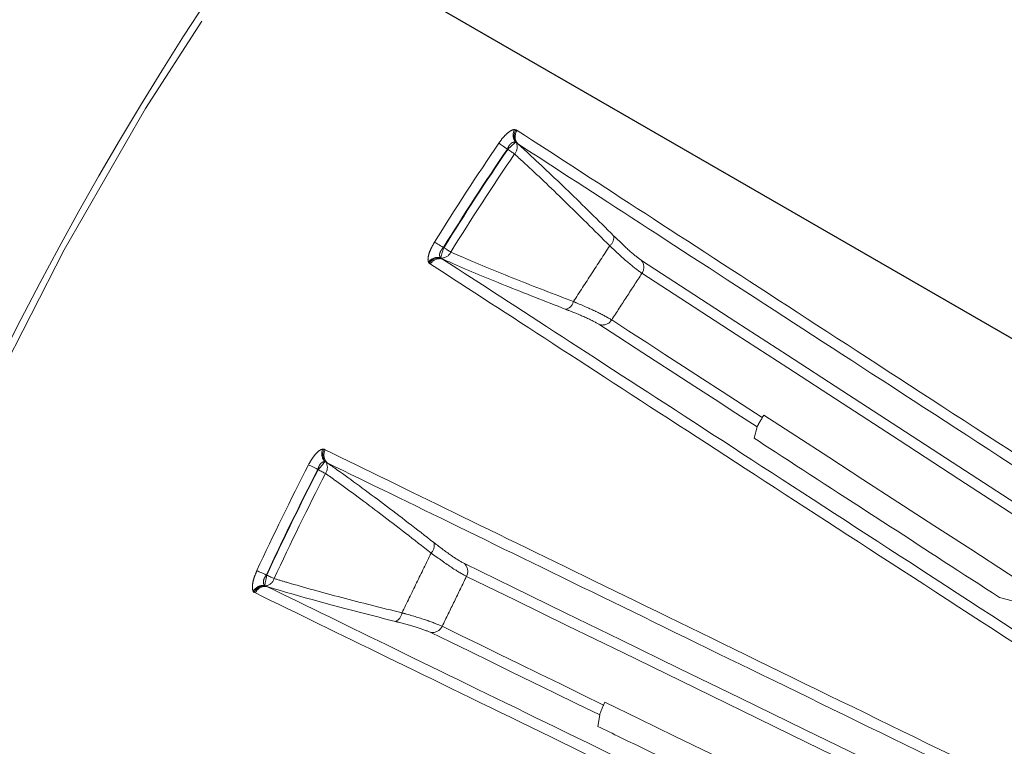
# Model space of a CAD drawing. Units: millimetres. Extents: x 21 to 206, y 9 to 287.
# Drawn here: x 84 to 91, y 251 to 256 of the extents above; entities that cross this region are included whole.
import ezdxf

# ---------------------------------------------------------------- set-up
doc = ezdxf.new("R2010")
doc.units = ezdxf.units.MM
doc.linetypes.add('PHANTOM', pattern=[12.7, 6.35, -1.27, 1.27, -1.27, 1.27, -1.27])
doc.layers.add('WAKU', color=7, linetype='Continuous')
doc.styles.add('SLDTEXTSTYLE0', font='TXT', dxfattribs={"width": 0.7, "bigfont": 'bigfont'})
doc.dimstyles.new('SLDDIMSTYLE5', dxfattribs={"dimtxt": 2.425347, "dimasz": 3.302, "dimexe": 0, "dimexo": 0.0625, "dimgap": 0.606337, "dimtad": 1, "dimdec": 1, "dimlfac": 6, "dimrnd": 1e-09, "dimzin": 12, "dimdsep": 46, "dimtxsty": 'SLDTEXTSTYLE0', "dimblk1": 'NONE', "dimsah": 1, "dimcen": 0, "dimadec": 0, "dimazin": 3, "dimtfac": 1, "dimtdec": 1, "dimtmove": 0, "dimatfit": 3, "dimldrblk": 'NONE', "dimfxl": 1, "dimfrac": 2, "dimtolj": 1, "dimtzin": 12, "dimarcsym": 0})

# ---------------------------------------------------------------- blocks, each defined once
blk = doc.blocks.new('_D_7')
at = {"layer": 'WAKU'}
for p, q in [((69.7337, 273.2456), (68.3226, 270.8015)), ((70.2849, 272.9273), (69.7337, 273.2456)), ((68.3226, 270.8015), (68.8738, 270.4832)), ((75.6688, 269.819), (76.22, 269.5007)), ((76.22, 269.5007), (74.8088, 267.0566)), ((99.457, 249.093), (66.155, 268.3199)), ((74.8088, 267.0566), (74.2576, 267.3749)), ((99.457, 249.093), (101.2612, 248.0514))]:
    blk.add_line(p, q, dxfattribs=at)
blk.add_solid([(99.457, 249.093), (96.8513, 251.184), (96.3433, 250.3041)], dxfattribs=at)
at = {"layer": 'WAKU', "char_height": 2.11667, "attachment_point": 1, "rotation": 330, "style": 'SLDTEXTSTYLE0'}
for s, insert in [('0.492', (70.2381, 272.8462)), ('%%c', (68.0649, 270.3521)), ('12.5', (70.3868, 269.0116))]:
    blk.add_mtext(s, dxfattribs=dict(at, insert=insert))
blk = doc.blocks.new('_NONE')

msp = doc.modelspace()

# ---------------------------------------------------------------- linework, layer by layer
at = {"color": 8, "linetype": 'PHANTOM', "lineweight": 0}
for p, q in [((87.5983, 255.3491), (87.6085, 255.3467)), ((87.6085, 255.3467), (87.6169, 255.3417)), ((87.5428, 255.2007), (87.5451, 255.1981)), ((87.6092, 255.2502), (87.6041, 255.2514)), ((87.0603, 254.4516), (87.057, 254.4527)), ((87.0356, 254.376), (87.0388, 254.3719)), ((86.9503, 254.3332), (86.944, 254.3416)), ((86.9583, 254.3276), (86.9503, 254.3332)), ((86.141, 252.9222), (86.1514, 252.9211)), ((86.1514, 252.9211), (86.1603, 252.9172)), ((86.1638, 252.8254), (86.1586, 252.8259)), ((86.104, 252.7682), (86.1066, 252.7659)), ((85.7163, 251.9658), (85.713, 251.9665)), ((85.6216, 251.835), (85.6143, 251.8425)), ((85.6302, 251.8303), (85.6216, 251.835)), ((85.7011, 251.8879), (85.7047, 251.8841))]:
    msp.add_line(p, q, dxfattribs=at)
at = {"color": 7, "linetype": 'Continuous', "lineweight": 15}
for p, q in [((87.62, 255.2417), (87.6092, 255.2502)), ((87.0388, 254.3719), (87.051, 254.3654)), ((89.4777, 253.1611), (89.4901, 253.1808)), ((89.4153, 253.005), (89.4392, 253.0905)), ((86.1757, 252.8182), (86.1638, 252.8254)), ((85.7047, 251.8841), (85.7176, 251.8792)), ((91.5398, 251.7264), (91.2769, 251.7962)), ((88.273, 250.9796), (88.283, 251.0007)), ((88.2301, 250.8171), (88.2434, 250.9048))]:
    msp.add_line(p, q, dxfattribs=at)
at = {"color": 8, "linetype": 'PHANTOM', "lineweight": 0, "flags": 128}
for points in [[(87.5428, 255.2007), (87.5322, 255.2079), (87.5218, 255.2149), (87.512, 255.2216), (87.5028, 255.2277), (87.4947, 255.2333), (87.4876, 255.238), (87.4819, 255.2419), (87.4776, 255.2448)], [(87.6041, 255.2514), (87.6004, 255.248), (87.5953, 255.2435), (87.589, 255.2378), (87.5816, 255.2311), (87.5733, 255.2236), (87.5643, 255.2155), (87.5548, 255.2069), (87.5451, 255.1981)], [(87.5968, 255.1631), (87.5917, 255.1666), (87.586, 255.1704), (87.5799, 255.1745), (87.5734, 255.1789), (87.5666, 255.1835), (87.5596, 255.1883), (87.5524, 255.1932), (87.5451, 255.1981)], [(87.057, 254.4527), (87.0461, 254.4594), (87.0355, 254.466), (87.0254, 254.4723), (87.016, 254.4781), (87.0077, 254.4834), (87.0004, 254.4878), (86.9946, 254.4915), (86.9902, 254.4942)], [(87.0603, 254.4516), (87.0562, 254.4391), (87.0522, 254.427), (87.0485, 254.4154), (87.045, 254.4048), (87.0419, 254.3953), (87.0393, 254.3872), (87.0372, 254.3808), (87.0356, 254.376)], [(87.1133, 254.4186), (87.108, 254.4219), (87.1022, 254.4255), (87.096, 254.4293), (87.0893, 254.4335), (87.0824, 254.4378), (87.0751, 254.4423), (87.0677, 254.4469), (87.0603, 254.4516)], [(88.5639, 254.2571), (88.9109, 254.0317), (89.2798, 253.7921), (89.6704, 253.5385), (90.0824, 253.2709), (90.5155, 252.9897), (90.9695, 252.6949), (91.444, 252.3867), (91.9386, 252.0655)], [(88.2434, 253.8671), (88.3805, 253.7781), (88.5211, 253.6867), (88.6653, 253.5931), (88.8131, 253.4971), (88.9644, 253.3989), (89.1192, 253.2983), (89.2775, 253.1955), (89.4392, 253.0905)], [(89.4777, 253.1611), (89.3234, 253.2613), (89.1724, 253.3594), (89.0246, 253.4554), (88.88, 253.5493), (88.7387, 253.641), (88.6006, 253.7307), (88.4658, 253.8182), (88.3343, 253.9036)], [(86.104, 252.7682), (86.0926, 252.774), (86.0814, 252.7797), (86.0708, 252.7851), (86.061, 252.7901), (86.0522, 252.7946), (86.0447, 252.7985), (86.0385, 252.8017), (86.0339, 252.804)], [(86.1586, 252.8259), (86.1554, 252.8222), (86.1509, 252.817), (86.1454, 252.8106), (86.1388, 252.8031), (86.1315, 252.7946), (86.1235, 252.7855), (86.1152, 252.7758), (86.1066, 252.7659)], [(86.1621, 252.7375), (86.1566, 252.7403), (86.1506, 252.7434), (86.144, 252.7467), (86.137, 252.7503), (86.1297, 252.7541), (86.1221, 252.7579), (86.1144, 252.7619), (86.1066, 252.7659)], [(85.713, 251.9665), (85.7013, 251.9719), (85.69, 251.9772), (85.6792, 251.9822), (85.6692, 251.9868), (85.6602, 251.991), (85.6525, 251.9945), (85.6463, 251.9974), (85.6416, 251.9996)], [(85.7163, 251.9658), (85.7138, 251.953), (85.7114, 251.9404), (85.709, 251.9285), (85.7069, 251.9175), (85.705, 251.9077), (85.7034, 251.8994), (85.702, 251.8927), (85.7011, 251.8879)], [(85.773, 251.9396), (85.7674, 251.9422), (85.7612, 251.945), (85.7545, 251.9481), (85.7474, 251.9514), (85.7399, 251.9549), (85.7322, 251.9585), (85.7243, 251.9621), (85.7163, 251.9658)], [(87.2324, 251.956), (87.6043, 251.7747), (87.9997, 251.5818), (88.4183, 251.3777), (88.8598, 251.1623), (89.324, 250.9359), (89.8105, 250.6986), (90.319, 250.4506), (90.8491, 250.1921)], [(88.273, 250.9796), (88.1077, 251.0602), (87.9458, 251.1392), (87.7874, 251.2164), (87.6325, 251.292), (87.481, 251.3659), (87.333, 251.4381), (87.1886, 251.5085), (87.0477, 251.5772)]]:
    msp.add_lwpolyline(points, dxfattribs=at)
at = {"color": 7, "linetype": 'Continuous', "lineweight": 15, "flags": 128}
for points in [[(91.9398, 252.1603), (91.4444, 252.482), (90.9693, 252.7906), (90.5147, 253.0858), (90.0809, 253.3675), (89.6684, 253.6354), (89.2772, 253.8894), (88.9078, 254.1294), (88.5602, 254.3551)], [(89.4901, 253.1808), (89.7331, 253.023), (89.9836, 252.8603), (90.2415, 252.6929), (90.5067, 252.5206), (90.7793, 252.3436), (91.059, 252.162), (91.3459, 251.9757), (91.6399, 251.7848)], [(90.8388, 250.2863), (90.3079, 250.5453), (89.7986, 250.7936), (89.3114, 251.0312), (88.8466, 251.258), (88.4045, 251.4736), (87.9853, 251.6781), (87.5893, 251.8712), (87.2169, 252.0528)], [(86.9618, 251.5299), (87.1088, 251.4582), (87.2595, 251.3847), (87.4141, 251.3093), (87.5724, 251.2321), (87.7346, 251.153), (87.9005, 251.0721), (88.0701, 250.9894), (88.2434, 250.9048)], [(88.283, 251.0007), (88.5434, 250.8736), (88.8118, 250.7427), (89.0882, 250.6079), (89.3724, 250.4693), (89.6645, 250.3268), (89.9643, 250.1806), (90.2717, 250.0307), (90.5868, 249.877)]]:
    msp.add_lwpolyline(points, dxfattribs=at)
at = {"color": 7, "linetype": 'Continuous', "lineweight": 15}
msp.add_circle((106.7091, 242.2222), 25.6667, dxfattribs=at)
at = {"color": 8, "linetype": 'PHANTOM', "lineweight": 0}
for radius in [25.6212, 16.4066]:
    msp.add_circle((106.7091, 242.2222), radius, dxfattribs=at)
for centre, radius, start, end in [((87.6754, 255.3046), 0.089, 150.03316, 216.75601), ((87.6778, 255.2989), 0.0842, 145.39774, 215.39669), ((87.6845, 255.2938), 0.0829, 144.61949, 218.9649), ((106.7091, 242.2222), 23.2258, 145.89604, 148.10396), ((106.7091, 242.2222), 23.1471, 145.89604, 148.10396), ((106.7091, 242.2222), 23.1438, 145.89808, 148.10192), ((87.5386, 255.2158), 0.0785, 317.82898, 25.97124), ((106.7091, 242.2222), 23.0813, 145.89808, 148.10192), ((88.2704, 254.5293), 0.08, 307.63262, 9.4933), ((87.016, 254.2892), 0.089, 77.24274, 143.96921), ((87.0222, 254.2894), 0.0842, 78.6041, 148.6009), ((87.0296, 254.2853), 0.0829, 75.03506, 149.38024), ((87.0415, 254.4503), 0.0785, 268.02825, 336.17104), ((88.4955, 254.3036), 0.0826, 325.75772, 38.49807), ((87.9663, 254.061), 0.08, 284.50466, 346.36977), ((88.264, 253.9471), 0.0827, 255.50188, 328.24273), ((86.2229, 252.8875), 0.089, 157.03262, 223.75674), ((86.226, 252.8821), 0.0842, 152.39837, 222.39627), ((86.2333, 252.8778), 0.0829, 151.62044, 225.96415), ((106.7091, 242.2222), 23.2258, 152.89604, 155.10396), ((86.098, 252.7827), 0.0785, 324.82881, 32.97176), ((106.7091, 242.2222), 23.1471, 152.89604, 155.10396), ((106.7091, 242.2222), 23.1438, 152.89808, 155.10192), ((106.7091, 242.2222), 23.0813, 152.89808, 155.10192), ((86.908, 252.1904), 0.08, 314.63127, 16.49399), ((87.159, 251.9939), 0.0827, 332.7579, 45.49817), ((85.6979, 251.9623), 0.0785, 275.02881, 343.16958), ((85.6922, 251.7993), 0.089, 84.24514, 150.96591), ((85.6983, 251.8002), 0.0842, 85.60409, 155.602), ((85.7062, 251.7971), 0.0829, 82.03656, 156.3783), ((86.6632, 251.6886), 0.08, 291.50755, 353.36813), ((86.9726, 251.6118), 0.0826, 262.50152, 335.24371)]:
    msp.add_arc(centre, radius, start, end, dxfattribs=at)
for points, knots in [([(87.4776, 255.2448), (87.4881, 255.2593), (87.5091, 255.2882), (87.5429, 255.322), (87.5746, 255.3448), (87.5902, 255.3476), (87.5983, 255.3491)], [0, 0, 0, 0, 0.250136, 0.500581, 0.743395, 1, 1, 1, 1]), ([(87.6169, 255.3417), (87.9095, 255.1517), (88.4946, 254.7717), (89.5813, 254.066), (90.8088, 253.2689), (91.7611, 252.6505), (92.2373, 252.3412)], [0, 0, 0, 0, 0.247592, 0.495185, 0.747592, 1, 1, 1, 1]), ([(87.6041, 255.2514), (87.6038, 255.2514), (87.5988, 255.2531), (87.5881, 255.2535), (87.5715, 255.2448), (87.5608, 255.233), (87.551, 255.2188), (87.5467, 255.2092), (87.5428, 255.2007)], [0, 0, 0, 0, 0.013456, 0.264691, 0.502327, 0.71423, 0.746221, 1, 1, 1, 1]), ([(92.2338, 252.2451), (91.7671, 252.5482), (90.8339, 253.1544), (89.6114, 253.9483), (88.5145, 254.6608), (87.9182, 255.048), (87.62, 255.2417)], [0, 0, 0, 0, 0.247592, 0.495184, 0.747592, 1, 1, 1, 1]), ([(87.5968, 255.1631), (87.6225, 255.1396), (87.7398, 255.0324), (87.9731, 254.8118), (88.2028, 254.5823), (88.3192, 254.4659)], [0, 0, 0, 0, 0.121843, 0.554682, 1, 1, 1, 1]), ([(88.5602, 254.3551), (88.5336, 254.3747), (88.4808, 254.4139), (88.393, 254.4998), (88.3493, 254.5425)], [0, 0, 0, 0, 0.503409, 1, 1, 1, 1]), ([(86.944, 254.3416), (86.9439, 254.3419), (86.941, 254.3485), (86.9388, 254.3662), (86.9461, 254.4031), (86.9633, 254.4479), (86.9813, 254.4788), (86.9902, 254.4942)], [0, 0, 0, 0, 0.012638, 0.256728, 0.499503, 0.749913, 1, 1, 1, 1]), ([(87.057, 254.4527), (87.0508, 254.4456), (87.0398, 254.4332), (87.0324, 254.4179), (87.0281, 254.4041), (87.0269, 254.3891), (87.0326, 254.3806), (87.0356, 254.376)], [0, 0, 0, 0, 0.253749, 0.449799, 0.497896, 0.735521, 1, 1, 1, 1]), ([(88.3192, 254.4659), (88.2734, 254.3953), (88.1818, 254.254), (88.09, 254.1128), (88.0441, 254.0422)], [0, 0, 0, 0, 0.499999, 1, 1, 1, 1]), ([(88.3192, 254.4659), (88.3701, 254.4186), (88.4727, 254.3233), (88.5333, 254.2793), (88.5639, 254.2571)], [0, 0, 0, 0, 0.495954, 1, 1, 1, 1]), ([(88.0441, 254.0422), (87.8946, 254.0996), (87.5914, 254.2161), (87.2941, 254.3397), (87.1453, 254.4046), (87.1133, 254.4186)], [0, 0, 0, 0, 0.432899, 0.878157, 1, 1, 1, 1]), ([(91.5786, 251.3271), (91.1113, 251.6305), (90.1767, 252.2375), (88.9525, 253.0325), (87.854, 253.7459), (87.2569, 254.1337), (86.9583, 254.3276)], [0, 0, 0, 0, 0.247592, 0.495184, 0.747592, 1, 1, 1, 1]), ([(87.051, 254.3654), (87.3432, 254.1757), (87.9275, 253.7962), (89.0127, 253.0916), (90.2386, 252.2956), (91.1895, 251.6781), (91.665, 251.3693)], [0, 0, 0, 0, 0.247593, 0.495185, 0.747593, 1, 1, 1, 1]), ([(88.3343, 253.9036), (88.3727, 253.9625), (88.4494, 254.0802), (88.5257, 254.1981), (88.5639, 254.2571)], [0, 0, 0, 0, 0.499999, 1, 1, 1, 1]), ([(88.3343, 253.9036), (88.3018, 253.9223), (88.2401, 253.9576), (88.1182, 254.0113), (88.0517, 254.039), (88.0441, 254.0422)], [0, 0, 0, 0, 0.497541, 0.942551, 1, 1, 1, 1]), ([(87.9863, 253.9835), (87.9931, 253.9809), (88.0522, 253.9582), (88.1603, 253.9136), (88.2147, 253.8832), (88.2434, 253.8671)], [0, 0, 0, 0, 0.057611, 0.503096, 1, 1, 1, 1]), ([(86.0339, 252.804), (86.0425, 252.8196), (86.0598, 252.8509), (86.0893, 252.8886), (86.118, 252.9151), (86.1332, 252.9198), (86.141, 252.9222)], [0, 0, 0, 0, 0.250132, 0.500579, 0.743396, 1, 1, 1, 1]), ([(86.1603, 252.9172), (86.4739, 252.7643), (87.101, 252.4584), (88.2656, 251.8904), (89.5811, 251.2488), (90.6017, 250.751), (91.1119, 250.5021)], [0, 0, 0, 0, 0.247592, 0.495185, 0.747592, 1, 1, 1, 1]), ([(86.1586, 252.8259), (86.1584, 252.826), (86.1532, 252.827), (86.1425, 252.8261), (86.1271, 252.8155), (86.1179, 252.8024), (86.1099, 252.7872), (86.1068, 252.7771), (86.104, 252.7682)], [0, 0, 0, 0, 0.013461, 0.264696, 0.502333, 0.714232, 0.746224, 1, 1, 1, 1]), ([(91.1202, 250.4063), (90.6201, 250.6503), (89.6199, 251.1382), (88.3098, 251.7772), (87.1342, 252.3507), (86.4952, 252.6624), (86.1757, 252.8182)], [0, 0, 0, 0, 0.247592, 0.495184, 0.747592, 1, 1, 1, 1]), ([(86.1621, 252.7375), (86.1906, 252.7172), (86.32, 252.6252), (86.5785, 252.4346), (86.8344, 252.2348), (86.9642, 252.1335)], [0, 0, 0, 0, 0.121843, 0.554682, 1, 1, 1, 1]), ([(87.2169, 252.0528), (87.1881, 252.0691), (87.1309, 252.1015), (87.0332, 252.1761), (86.9847, 252.2132)], [0, 0, 0, 0, 0.50341, 1, 1, 1, 1]), ([(86.9642, 252.1335), (86.9273, 252.0578), (86.8536, 251.9064), (86.7797, 251.755), (86.7427, 251.6794)], [0, 0, 0, 0, 0.5, 1, 1, 1, 1]), ([(86.9642, 252.1335), (87.0204, 252.0928), (87.1339, 252.0106), (87.1994, 251.9743), (87.2324, 251.956)], [0, 0, 0, 0, 0.495954, 1, 1, 1, 1]), ([(85.6143, 251.8425), (85.6142, 251.8428), (85.6105, 251.849), (85.6062, 251.8663), (85.6089, 251.9038), (85.6206, 251.9504), (85.6346, 251.9832), (85.6416, 251.9996)], [0, 0, 0, 0, 0.012637, 0.256728, 0.499502, 0.749912, 1, 1, 1, 1]), ([(85.713, 251.9665), (85.7077, 251.9588), (85.6983, 251.9451), (85.6928, 251.9291), (85.6902, 251.9148), (85.6908, 251.8998), (85.6975, 251.892), (85.7011, 251.8879)], [0, 0, 0, 0, 0.253754, 0.449802, 0.497902, 0.735521, 1, 1, 1, 1]), ([(86.7427, 251.6794), (86.5873, 251.7182), (86.2722, 251.7968), (85.9621, 251.8832), (85.8064, 251.9296), (85.773, 251.9396)], [0, 0, 0, 0, 0.432899, 0.878157, 1, 1, 1, 1]), ([(87.0477, 251.5772), (87.0786, 251.6403), (87.1404, 251.7665), (87.2018, 251.8929), (87.2324, 251.956)], [0, 0, 0, 0, 0.5, 1, 1, 1, 1]), ([(90.5818, 249.4153), (90.081, 249.6595), (89.0794, 250.1481), (87.7674, 250.7879), (86.5902, 251.3621), (85.9502, 251.6742), (85.6302, 251.8303)], [0, 0, 0, 0, 0.247592, 0.495184, 0.747592, 1, 1, 1, 1]), ([(85.7176, 251.8792), (86.0307, 251.7265), (86.657, 251.4211), (87.82, 250.8539), (89.1337, 250.2132), (90.1528, 249.7163), (90.6624, 249.4678)], [0, 0, 0, 0, 0.247593, 0.495185, 0.747593, 1, 1, 1, 1]), ([(87.0477, 251.5772), (87.0131, 251.5918), (86.9476, 251.6194), (86.8201, 251.6578), (86.7506, 251.6772), (86.7427, 251.6794)], [0, 0, 0, 0, 0.497542, 0.942551, 1, 1, 1, 1]), ([(86.6925, 251.6142), (86.6996, 251.6124), (86.761, 251.597), (86.8737, 251.5659), (86.9314, 251.5423), (86.9618, 251.5299)], [0, 0, 0, 0, 0.057609, 0.503095, 1, 1, 1, 1])]:
    msp.add_open_spline(points, degree=3, knots=knots, dxfattribs=at)
at = {"color": 7, "linetype": 'Continuous', "lineweight": 15}
for points, knots in [([(88.3493, 254.5425), (88.2328, 254.6579), (87.9965, 254.8921), (87.7614, 255.1131), (87.6421, 255.2216), (87.62, 255.2417)], [0, 0, 0, 0, 0.442045, 0.8967, 1, 1, 1, 1]), ([(87.051, 254.3654), (87.0783, 254.3534), (87.2226, 254.2901), (87.5193, 254.1653), (87.8292, 254.0447), (87.9863, 253.9835)], [0, 0, 0, 0, 0.1033, 0.545286, 1, 1, 1, 1]), ([(89.4777, 253.1611), (89.476, 253.1585), (89.4718, 253.1519), (89.4646, 253.1399), (89.4549, 253.1233), (89.4436, 253.1022), (89.441, 253.0952), (89.4392, 253.0905)], [0, 0, 0, 0, 0.050635, 0.130501, 0.256638, 0.508208, 1, 1, 1, 1]), ([(89.4153, 253.005), (89.4686, 252.9705), (89.7964, 252.7576), (90.3969, 252.3676), (90.997, 251.9779), (91.2769, 251.7962)], [0, 0, 0, 0, 0.093751, 0.577345, 1, 1, 1, 1]), ([(86.9847, 252.2132), (86.855, 252.3136), (86.5919, 252.5172), (86.3316, 252.7079), (86.2, 252.801), (86.1757, 252.8182)], [0, 0, 0, 0, 0.442045, 0.8967, 1, 1, 1, 1]), ([(85.7176, 251.8792), (85.7462, 251.8706), (85.8971, 251.8253), (86.2068, 251.7377), (86.5291, 251.6557), (86.6925, 251.6142)], [0, 0, 0, 0, 0.1033, 0.545285, 1, 1, 1, 1]), ([(88.273, 250.9796), (88.2719, 250.9773), (88.2692, 250.9715), (88.2642, 250.9605), (88.2572, 250.9447), (88.2482, 250.9223), (88.2445, 250.9105), (88.2436, 250.9058), (88.2434, 250.9048)], [0, 0, 0, 0, 0.042092, 0.105751, 0.214671, 0.418822, 0.877717, 1, 1, 1, 1]), ([(88.2301, 250.8171), (88.2872, 250.7893), (88.6385, 250.6179), (89.2821, 250.304), (89.9252, 249.9904), (90.2251, 249.8441)], [0, 0, 0, 0, 0.093751, 0.577345, 1, 1, 1, 1])]:
    msp.add_open_spline(points, degree=3, knots=knots, dxfattribs=at)

# ---------------------------------------------------------------- dimensions: what is measured, and where the dimension line sits
at = {"layer": 'WAKU'}
dim = msp.add_diameter_dim_2p(p1=(101.2612, 248.0514), p2=(99.457, 249.093), dimstyle='SLDDIMSTYLE5', dxfattribs=at)
dim.commit()
dim.dimension.update_dxf_attribs({"geometry": '_D_7', "text_midpoint": (69.8207, 266.2036), "dimtype": 163})

doc.saveas('drawing.dxf')
